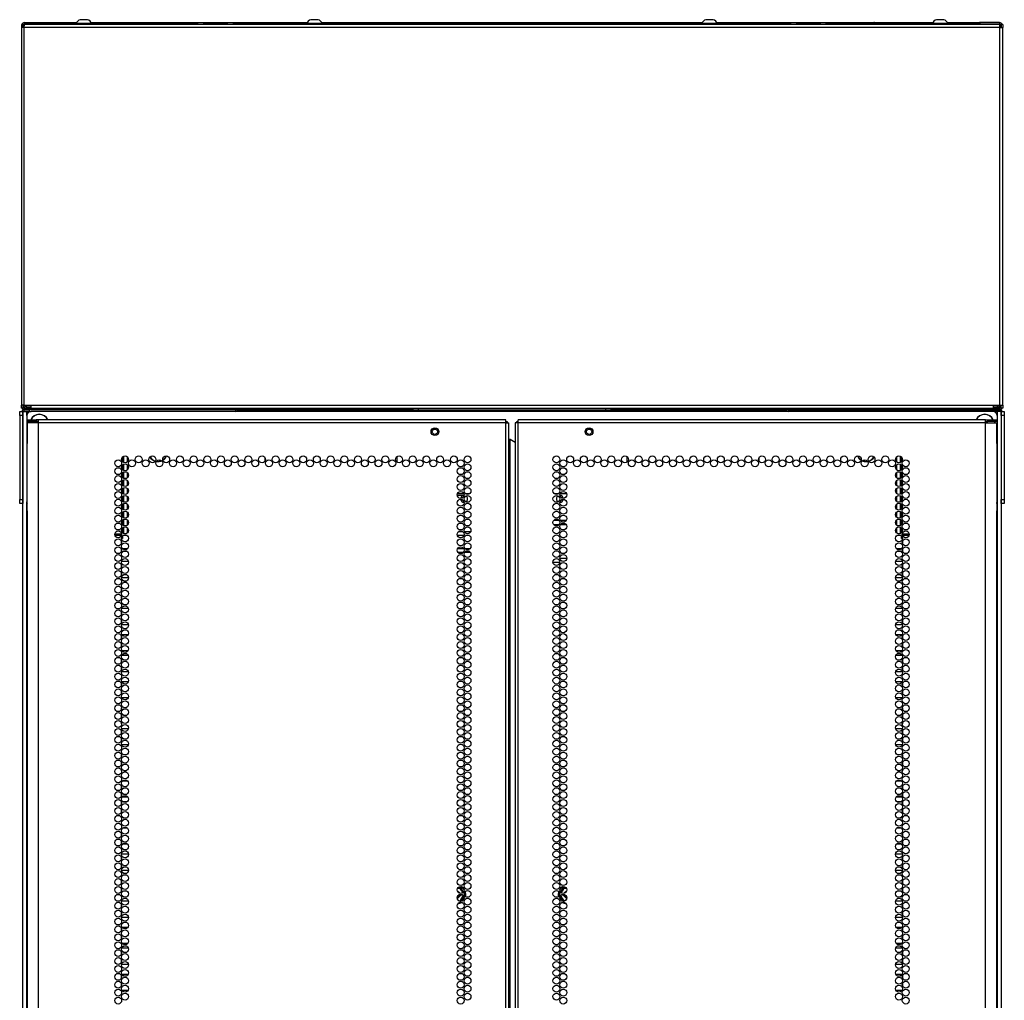
# Model space of a CAD drawing. Extents: x -241 to 38, y -61 to 175.
# Drawn here: x 15 to 38, y 81 to 105 of the extents above; entities that cross this region are included whole.
import ezdxf

# ---------------------------------------------------------------- set-up
doc = ezdxf.new("R2010")
doc.units = 0
doc.header["$MEASUREMENT"] = 0
doc.layers.add('TFR-TRI', color=7, linetype='CONTINUOUS')

msp = doc.modelspace()

# ---------------------------------------------------------------- linework, layer by layer
at = {"layer": 'TFR-TRI', "color": 173, "linetype": 'CONTINUOUS'}
for p, q in [((15.045, 104.488), (15.053, 104.533)), ((15.062, 104.52), (15.062, 104.559)), ((15.062, 104.559), (15.535, 104.559)), ((15.535, 104.559), (15.541, 104.559)), ((15.535, 104.52), (15.535, 104.559)), ((15.541, 104.52), (15.541, 104.559)), ((15.541, 104.559), (16.308, 104.559)), ((16.66, 104.559), (18.05, 104.559)), ((18.05, 104.559), (18.069, 104.559)), ((18.05, 104.559), (18.05, 104.52)), ((18.069, 104.52), (18.069, 104.559)), ((18.069, 104.559), (21.82, 104.559)), ((22.172, 104.559), (31.269, 104.559)), ((31.62, 104.559), (35.372, 104.559)), ((35.391, 104.559), (35.372, 104.559)), ((35.372, 104.559), (35.372, 104.52)), ((35.391, 104.52), (35.391, 104.559)), ((35.391, 104.559), (36.781, 104.559)), ((37.132, 104.559), (37.899, 104.559)), ((37.906, 104.559), (37.899, 104.559)), ((37.899, 104.559), (37.899, 104.52)), ((38.378, 104.559), (37.906, 104.559)), ((37.906, 104.559), (37.906, 104.52)), ((38.378, 104.559), (38.378, 104.52)), ((38.396, 104.488), (38.387, 104.533)), ((15.027, 104.488), (15.031, 104.488)), ((15.038, 104.488), (15.031, 104.488)), ((15.031, 104.488), (15.031, 104.443)), ((15.055, 104.488), (15.038, 104.488)), ((15.055, 104.488), (15.061, 104.513)), ((15.059, 104.488), (15.055, 104.488)), ((15.055, 104.488), (15.055, 104.481)), ((15.061, 104.513), (15.061, 104.513)), ((38.386, 104.488), (38.379, 104.513)), ((38.379, 104.513), (38.379, 104.513)), ((38.382, 104.488), (38.386, 104.488)), ((38.386, 104.481), (38.386, 104.488)), ((38.386, 104.488), (38.403, 104.488)), ((38.403, 104.488), (38.41, 104.488)), ((38.41, 104.443), (38.41, 104.488)), ((38.41, 104.488), (38.413, 104.488)), ((15.031, 95.369), (15.027, 95.369)), ((15.031, 95.408), (15.031, 95.379)), ((15.031, 95.379), (15.031, 95.369)), ((15.034, 95.369), (15.031, 95.369)), ((15.042, 95.369), (15.034, 95.369)), ((15.055, 95.369), (15.061, 95.344)), ((38.386, 95.369), (38.379, 95.344)), ((38.398, 95.369), (38.407, 95.369)), ((38.407, 95.369), (38.41, 95.369)), ((38.41, 95.379), (38.41, 95.408)), ((38.41, 95.369), (38.41, 95.379)), ((38.413, 95.369), (38.41, 95.369)), ((15.027, 13.868), (15.027, 95.259)), ((15.027, 95.259), (15.055, 95.259)), ((15.055, 95.259), (15.122, 95.259)), ((15.061, 95.344), (15.065, 95.341)), ((15.122, 95.159), (15.122, 95.259)), ((15.122, 95.259), (15.22, 95.259)), ((38.319, 95.259), (38.22, 95.259)), ((38.319, 95.259), (38.319, 95.159)), ((38.385, 95.259), (38.319, 95.259)), ((38.379, 95.344), (38.376, 95.341)), ((38.413, 95.259), (38.385, 95.259)), ((38.413, 95.259), (38.413, 13.868)), ((15.122, 13.965), (15.122, 93.092)), ((38.319, 93.092), (38.319, 13.965))]:
    msp.add_line(p, q, dxfattribs=at)
at = {"layer": 'TFR-TRI', "color": 3, "linetype": 'CONTINUOUS'}
for p, q in [((16.297, 104.54), (16.297, 104.52)), ((16.333, 104.54), (16.297, 104.54)), ((16.426, 104.54), (16.333, 104.54)), ((16.44, 104.628), (16.395, 104.628)), ((16.542, 104.54), (16.426, 104.54)), ((16.528, 104.628), (16.44, 104.628)), ((16.573, 104.628), (16.528, 104.628)), ((16.635, 104.54), (16.542, 104.54)), ((16.671, 104.54), (16.635, 104.54)), ((16.671, 104.52), (16.671, 104.54)), ((21.809, 104.54), (21.809, 104.52)), ((21.845, 104.54), (21.809, 104.54)), ((21.938, 104.54), (21.845, 104.54)), ((21.952, 104.628), (21.907, 104.628)), ((22.054, 104.54), (21.938, 104.54)), ((22.04, 104.628), (21.952, 104.628)), ((22.084, 104.628), (22.04, 104.628)), ((22.147, 104.54), (22.054, 104.54)), ((22.183, 104.54), (22.147, 104.54)), ((22.183, 104.52), (22.183, 104.54)), ((31.258, 104.54), (31.258, 104.52)), ((31.293, 104.54), (31.258, 104.54)), ((31.387, 104.54), (31.293, 104.54)), ((31.4, 104.628), (31.356, 104.628)), ((31.502, 104.54), (31.387, 104.54)), ((31.489, 104.628), (31.4, 104.628)), ((31.533, 104.628), (31.489, 104.628)), ((31.596, 104.54), (31.502, 104.54)), ((31.632, 104.54), (31.596, 104.54)), ((31.632, 104.52), (31.632, 104.54)), ((36.769, 104.54), (36.769, 104.52)), ((36.805, 104.54), (36.769, 104.54)), ((36.899, 104.54), (36.805, 104.54)), ((36.912, 104.628), (36.868, 104.628)), ((37.014, 104.54), (36.899, 104.54)), ((37.001, 104.628), (36.912, 104.628)), ((37.045, 104.628), (37.001, 104.628)), ((37.108, 104.54), (37.014, 104.54)), ((37.143, 104.54), (37.108, 104.54)), ((37.143, 104.52), (37.143, 104.54)), ((16.333, 104.52), (16.297, 104.52)), ((16.426, 104.52), (16.333, 104.52)), ((16.386, 104.52), (16.386, 104.514)), ((16.542, 104.52), (16.426, 104.52)), ((16.635, 104.52), (16.542, 104.52)), ((16.582, 104.514), (16.582, 104.52)), ((16.671, 104.52), (16.635, 104.52)), ((21.845, 104.52), (21.809, 104.52)), ((21.938, 104.52), (21.845, 104.52)), ((21.897, 104.52), (21.897, 104.514)), ((22.054, 104.52), (21.938, 104.52)), ((22.147, 104.52), (22.054, 104.52)), ((22.094, 104.514), (22.094, 104.52)), ((22.183, 104.52), (22.147, 104.52)), ((31.293, 104.52), (31.258, 104.52)), ((31.387, 104.52), (31.293, 104.52)), ((31.346, 104.52), (31.346, 104.514)), ((31.502, 104.52), (31.387, 104.52)), ((31.596, 104.52), (31.502, 104.52)), ((31.543, 104.514), (31.543, 104.52)), ((31.632, 104.52), (31.596, 104.52)), ((36.805, 104.52), (36.769, 104.52)), ((36.899, 104.52), (36.805, 104.52)), ((36.858, 104.52), (36.858, 104.514)), ((37.014, 104.52), (36.899, 104.52)), ((37.108, 104.52), (37.014, 104.52)), ((37.055, 104.514), (37.055, 104.52)), ((37.143, 104.52), (37.108, 104.52))]:
    msp.add_line(p, q, dxfattribs=at)
at = {"layer": 'TFR-TRI', "color": 46, "linetype": 'CONTINUOUS'}
for p, q in [((14.988, 104.514), (14.988, 104.444)), ((15.027, 104.514), (14.988, 104.514)), ((15.009, 104.444), (14.988, 104.444)), ((14.988, 104.444), (14.988, 95.408)), ((15.059, 104.444), (15.009, 104.444)), ((15.027, 104.514), (15.027, 104.444)), ((15.059, 104.494), (15.059, 104.514)), ((38.382, 104.514), (15.059, 104.514)), ((15.059, 104.444), (15.059, 104.494)), ((38.382, 104.444), (15.059, 104.444)), ((15.059, 95.408), (15.059, 104.444)), ((38.382, 104.494), (38.382, 104.514)), ((38.382, 104.444), (38.382, 104.494)), ((38.382, 95.408), (38.382, 104.444)), ((38.382, 104.444), (38.432, 104.444)), ((38.413, 104.514), (38.413, 104.444)), ((38.453, 104.514), (38.413, 104.514)), ((38.432, 104.444), (38.453, 104.444)), ((38.453, 104.514), (38.453, 104.444)), ((38.453, 95.408), (38.453, 104.444)), ((15.009, 95.408), (14.988, 95.408)), ((14.988, 95.337), (14.988, 95.408)), ((15.059, 95.408), (15.009, 95.408)), ((15.027, 95.408), (15.027, 95.337)), ((15.059, 95.408), (15.216, 95.408)), ((15.216, 95.408), (38.224, 95.408)), ((15.216, 95.408), (15.216, 95.358)), ((15.216, 95.358), (15.216, 95.337)), ((38.224, 95.408), (38.224, 95.358)), ((38.224, 95.408), (38.382, 95.408)), ((38.224, 95.358), (38.224, 95.337)), ((38.382, 95.408), (38.432, 95.408)), ((38.413, 95.337), (38.413, 95.408)), ((38.432, 95.408), (38.453, 95.408)), ((38.453, 95.408), (38.453, 95.337)), ((15.027, 95.337), (14.988, 95.337)), ((15.216, 95.337), (38.224, 95.337)), ((38.453, 95.337), (38.413, 95.337))]:
    msp.add_line(p, q, dxfattribs=at)
at = {"layer": 'TFR-TRI', "color": 44, "linetype": 'CONTINUOUS'}
for p, q in [((15.042, 104.481), (15.059, 104.481)), ((15.042, 104.481), (15.042, 104.471)), ((15.042, 104.471), (15.042, 104.444)), ((38.382, 104.481), (38.398, 104.481)), ((38.398, 104.481), (38.398, 104.471)), ((38.398, 104.471), (38.398, 104.444)), ((15.042, 95.369), (15.042, 95.408)), ((15.042, 95.369), (15.082, 95.369)), ((15.082, 95.369), (15.082, 95.408)), ((15.091, 95.369), (15.082, 95.369)), ((15.113, 95.369), (15.091, 95.369)), ((15.113, 95.369), (15.113, 95.408)), ((15.113, 95.369), (15.217, 95.369)), ((15.113, 95.369), (15.113, 95.347)), ((38.224, 95.369), (38.327, 95.369)), ((38.327, 95.369), (38.327, 95.408)), ((38.327, 95.369), (38.35, 95.369)), ((38.327, 95.369), (38.327, 95.347)), ((38.35, 95.369), (38.359, 95.369)), ((38.359, 95.408), (38.359, 95.369)), ((38.398, 95.369), (38.359, 95.369)), ((38.398, 95.369), (38.398, 95.408)), ((15.059, 95.337), (15.093, 95.337)), ((15.059, 95.298), (15.059, 95.337)), ((15.093, 95.298), (15.059, 95.298)), ((15.093, 95.337), (15.177, 95.337)), ((15.177, 95.298), (15.093, 95.298)), ((15.113, 95.347), (15.113, 95.337)), ((15.177, 95.337), (15.216, 95.337)), ((15.177, 95.337), (15.177, 95.298)), ((24.358, 95.298), (15.177, 95.298)), ((24.358, 95.298), (24.358, 95.337)), ((24.476, 95.337), (24.476, 95.298)), ((28.964, 95.298), (28.964, 95.337)), ((29.082, 95.337), (29.082, 95.298)), ((38.264, 95.298), (29.082, 95.298)), ((38.224, 95.337), (38.264, 95.337)), ((38.264, 95.337), (38.347, 95.337)), ((38.264, 95.298), (38.264, 95.337)), ((38.347, 95.298), (38.264, 95.298)), ((38.327, 95.347), (38.327, 95.337)), ((38.347, 95.337), (38.382, 95.337)), ((38.382, 95.298), (38.347, 95.298)), ((38.382, 95.337), (38.382, 95.298))]:
    msp.add_line(p, q, dxfattribs=at)
at = {"layer": 'TFR-TRI', "color": 183, "linetype": 'CONTINUOUS'}
for p, q in [((16.297, 104.52), (15.062, 104.52)), ((15.062, 104.514), (15.062, 104.52)), ((19.22, 104.52), (16.671, 104.52)), ((19.22, 104.52), (19.338, 104.52)), ((19.22, 104.514), (19.22, 104.52)), ((19.378, 104.52), (19.338, 104.52)), ((19.338, 104.52), (19.338, 104.514)), ((19.486, 104.52), (19.378, 104.52)), ((19.634, 104.52), (19.486, 104.52)), ((19.781, 104.52), (19.634, 104.52)), ((19.889, 104.52), (19.781, 104.52)), ((19.929, 104.52), (19.889, 104.52)), ((19.929, 104.52), (20.047, 104.52)), ((19.929, 104.514), (19.929, 104.52)), ((21.809, 104.52), (20.047, 104.52)), ((20.047, 104.52), (20.047, 104.514)), ((31.258, 104.52), (22.183, 104.52)), ((33.393, 104.52), (31.632, 104.52)), ((33.393, 104.514), (33.393, 104.52)), ((33.393, 104.52), (33.512, 104.52)), ((33.551, 104.52), (33.512, 104.52)), ((33.512, 104.52), (33.512, 104.514)), ((33.659, 104.52), (33.551, 104.52)), ((33.807, 104.52), (33.659, 104.52)), ((33.954, 104.52), (33.807, 104.52)), ((34.063, 104.52), (33.954, 104.52)), ((34.102, 104.52), (34.063, 104.52)), ((34.102, 104.52), (34.22, 104.52)), ((34.102, 104.514), (34.102, 104.52)), ((36.769, 104.52), (34.22, 104.52)), ((34.22, 104.52), (34.22, 104.514)), ((38.378, 104.52), (37.143, 104.52)), ((38.378, 104.514), (38.378, 104.52)), ((15.062, 95.346), (15.062, 95.369)), ((38.378, 95.346), (38.378, 95.369)), ((15.062, 95.337), (15.062, 95.346)), ((38.378, 95.337), (38.378, 95.346))]:
    msp.add_line(p, q, dxfattribs=at)
at = {"layer": 'TFR-TRI', "color": 124, "linetype": 'CONTINUOUS'}
for p, q in [((14.949, 95.23), (14.949, 95.259)), ((14.949, 95.259), (15.027, 95.259)), ((14.949, 95.16), (14.949, 95.23)), ((14.949, 95.16), (14.949, 93.152)), ((15.027, 95.16), (14.949, 95.16)), ((15.027, 95.259), (15.027, 95.23)), ((15.027, 95.23), (15.027, 95.16)), ((15.027, 95.16), (15.027, 93.152)), ((38.413, 95.259), (38.492, 95.259)), ((38.413, 95.23), (38.413, 95.259)), ((38.413, 95.16), (38.413, 95.23)), ((38.492, 95.16), (38.413, 95.16)), ((38.413, 95.16), (38.413, 93.152)), ((38.492, 95.259), (38.492, 95.23)), ((38.492, 95.23), (38.492, 95.16)), ((38.492, 95.16), (38.492, 93.152)), ((14.949, 93.083), (14.949, 93.152)), ((14.949, 93.152), (15.027, 93.152)), ((14.949, 93.054), (14.949, 93.083)), ((15.027, 93.054), (14.949, 93.054)), ((15.027, 93.152), (15.027, 93.083)), ((15.027, 93.083), (15.027, 93.054)), ((38.413, 93.152), (38.492, 93.152)), ((38.413, 93.083), (38.413, 93.152)), ((38.413, 93.054), (38.413, 93.083)), ((38.492, 93.054), (38.413, 93.054)), ((38.492, 93.152), (38.492, 93.083)), ((38.492, 93.083), (38.492, 93.054))]:
    msp.add_line(p, q, dxfattribs=at)
at = {"layer": 'TFR-TRI', "color": 83, "linetype": 'CONTINUOUS'}
for p, q in [((15.059, 95.298), (15.093, 95.298)), ((15.059, 95.259), (15.059, 95.298)), ((15.093, 95.298), (15.177, 95.298)), ((20.109, 95.298), (15.177, 95.298)), ((15.177, 95.298), (15.177, 95.259)), ((20.109, 95.298), (20.109, 95.259)), ((33.331, 95.298), (38.264, 95.298)), ((33.331, 95.259), (33.331, 95.298)), ((38.264, 95.298), (38.347, 95.298)), ((38.264, 95.259), (38.264, 95.298)), ((38.347, 95.298), (38.382, 95.298)), ((38.382, 95.298), (38.382, 95.259))]:
    msp.add_line(p, q, dxfattribs=at)
at = {"layer": 'TFR-TRI', "color": 215, "linetype": 'CONTINUOUS'}
for p, q in [((15.122, 95.16), (15.122, 93.093)), ((38.22, 95.259), (15.22, 95.259)), ((38.319, 95.16), (38.319, 93.093)), ((23.964, 94.174), (23.964, 94.051)), ((29.476, 94.051), (29.476, 94.174)), ((20.815, 94.07), (20.815, 94.155)), ((32.626, 94.155), (32.626, 94.07)), ((25.571, 93.29), (25.416, 93.29)), ((25.707, 93.29), (25.608, 93.29)), ((27.832, 93.29), (27.734, 93.29)), ((28.024, 93.29), (27.869, 93.29))]:
    msp.add_line(p, q, dxfattribs=at)
at = {"layer": 'TFR-TRI', "color": 150, "linetype": 'CONTINUOUS'}
for p, q in [((20.153, 95.298), (33.287, 95.298)), ((20.153, 95.259), (20.153, 95.298)), ((33.287, 95.259), (33.287, 95.298))]:
    msp.add_line(p, q, dxfattribs=at)
at = {"layer": 'TFR-TRI', "color": 22, "linetype": 'CONTINUOUS'}
for p, q in [((15.126, 95.06), (15.189, 95.06)), ((15.126, 95.021), (15.126, 95.06)), ((15.189, 95.021), (15.126, 95.021)), ((15.163, 94.989), (15.126, 94.989)), ((15.126, 94.989), (15.126, 94.562)), ((15.264, 94.989), (15.163, 94.989)), ((15.189, 95.06), (15.342, 95.06)), ((15.342, 95.021), (15.189, 95.021)), ((15.401, 94.989), (15.264, 94.989)), ((15.401, 95.06), (15.342, 95.06)), ((15.342, 95.06), (15.342, 95.021)), ((15.401, 95.021), (15.342, 95.021)), ((15.401, 95.04), (15.401, 95.06)), ((26.571, 95.06), (15.401, 95.06)), ((15.401, 94.989), (15.401, 95.04)), ((26.571, 94.989), (15.401, 94.989)), ((15.401, 13.275), (15.401, 94.989)), ((26.571, 95.04), (26.571, 95.06)), ((26.571, 94.989), (26.571, 95.04)), ((26.571, 13.275), (26.571, 94.989)), ((26.571, 94.989), (26.621, 94.989)), ((26.621, 94.989), (26.641, 94.989)), ((26.641, 13.275), (26.641, 94.989)), ((26.82, 94.989), (26.799, 94.989)), ((26.799, 94.989), (26.799, 13.275)), ((26.87, 94.989), (26.82, 94.989)), ((26.87, 95.04), (26.87, 95.06)), ((38.039, 95.06), (26.87, 95.06)), ((26.87, 94.989), (26.87, 95.04)), ((38.039, 94.989), (26.87, 94.989)), ((26.87, 13.275), (26.87, 94.989)), ((38.039, 95.04), (38.039, 95.06)), ((38.039, 95.06), (38.098, 95.06)), ((38.039, 94.989), (38.039, 95.04)), ((38.039, 95.021), (38.098, 95.021)), ((38.039, 13.275), (38.039, 94.989)), ((38.039, 94.989), (38.177, 94.989)), ((38.098, 95.06), (38.251, 95.06)), ((38.098, 95.021), (38.098, 95.06)), ((38.251, 95.021), (38.098, 95.021)), ((38.177, 94.989), (38.278, 94.989)), ((38.251, 95.06), (38.315, 95.06)), ((38.315, 95.021), (38.251, 95.021)), ((38.278, 94.989), (38.315, 94.989)), ((38.315, 95.06), (38.315, 95.021)), ((38.315, 94.562), (38.315, 94.989)), ((15.126, 94.562), (15.126, 94.545)), ((15.126, 94.545), (15.128, 94.522)), ((15.128, 94.522), (15.129, 94.493)), ((15.129, 92.883), (15.129, 94.493)), ((26.641, 94.596), (26.651, 94.596)), ((26.651, 94.596), (26.673, 94.596)), ((26.673, 13.668), (26.673, 94.596)), ((26.673, 94.596), (26.799, 94.523)), ((38.312, 94.519), (38.314, 94.542)), ((38.312, 94.493), (38.312, 94.519)), ((38.312, 94.493), (38.312, 92.883)), ((38.314, 94.542), (38.315, 94.562)), ((15.127, 92.834), (15.126, 92.815)), ((15.126, 92.815), (15.126, 13.275)), ((15.128, 92.857), (15.127, 92.834)), ((15.129, 92.883), (15.128, 92.857)), ((38.313, 92.854), (38.312, 92.883)), ((38.314, 92.832), (38.313, 92.854)), ((38.315, 92.815), (38.314, 92.832)), ((38.315, 13.275), (38.315, 92.815))]:
    msp.add_line(p, q, dxfattribs=at)
at = {"layer": 'TFR-TRI', "color": 58, "linetype": 'CONTINUOUS'}
for p, q in [((26.571, 95.021), (26.593, 95.021)), ((26.593, 95.021), (26.602, 95.021)), ((26.602, 95.021), (26.602, 94.989)), ((26.838, 94.989), (26.838, 95.021)), ((26.838, 95.021), (26.848, 95.021)), ((26.848, 95.021), (26.87, 95.021))]:
    msp.add_line(p, q, dxfattribs=at)
at = {"layer": 'TFR-TRI', "color": 151, "linetype": 'CONTINUOUS'}
for p, q in [((17.441, 94.034), (17.441, 94.19)), ((17.519, 94.177), (17.519, 94.047)), ((35.921, 94.047), (35.921, 94.177)), ((36, 94.19), (36, 94.034)), ((17.409, 94.054), (17.409, 94.17)), ((17.409, 93.865), (17.409, 93.981)), ((17.441, 93.845), (17.441, 94.001)), ((17.519, 93.988), (17.519, 93.858)), ((35.921, 93.858), (35.921, 93.988)), ((36, 94.001), (36, 93.845)), ((36.031, 94.054), (36.031, 94.17)), ((36.031, 93.865), (36.031, 93.981)), ((17.409, 93.676), (17.409, 93.792)), ((17.441, 93.656), (17.441, 93.812)), ((17.519, 93.799), (17.519, 93.669)), ((35.921, 93.669), (35.921, 93.799)), ((36, 93.812), (36, 93.656)), ((36.031, 93.676), (36.031, 93.792)), ((17.409, 93.488), (17.409, 93.603)), ((17.441, 93.467), (17.441, 93.623)), ((17.519, 93.61), (17.519, 93.48)), ((35.921, 93.48), (35.921, 93.61)), ((36, 93.623), (36, 93.467)), ((36.031, 93.488), (36.031, 93.603)), ((17.409, 93.299), (17.409, 93.414)), ((17.441, 93.278), (17.441, 93.434)), ((17.441, 93.09), (17.441, 93.245)), ((17.519, 93.421), (17.519, 93.292)), ((17.519, 93.232), (17.519, 93.103)), ((35.921, 93.292), (35.921, 93.421)), ((35.921, 93.103), (35.921, 93.232)), ((36, 93.434), (36, 93.278)), ((36, 93.245), (36, 93.09)), ((36.031, 93.299), (36.031, 93.414)), ((17.409, 93.11), (17.409, 93.225)), ((17.409, 92.921), (17.409, 93.036)), ((17.441, 92.901), (17.441, 93.056)), ((17.519, 93.043), (17.519, 92.914)), ((35.921, 92.914), (35.921, 93.043)), ((36, 93.056), (36, 92.901)), ((36.031, 93.11), (36.031, 93.225)), ((36.031, 92.921), (36.031, 93.036)), ((17.409, 92.732), (17.409, 92.847)), ((17.441, 92.712), (17.441, 92.867)), ((17.519, 92.854), (17.519, 92.725)), ((35.921, 92.725), (35.921, 92.854)), ((36, 92.867), (36, 92.712)), ((36.031, 92.732), (36.031, 92.847)), ((17.409, 92.543), (17.409, 92.658)), ((17.441, 92.523), (17.441, 92.679)), ((17.519, 92.665), (17.519, 92.536)), ((35.921, 92.536), (35.921, 92.665)), ((36, 92.679), (36, 92.523)), ((36.031, 92.543), (36.031, 92.658)), ((17.223, 92.332), (17.386, 92.332)), ((17.223, 92.3), (17.385, 92.3)), ((17.409, 92.354), (17.409, 92.469)), ((17.441, 92.334), (17.441, 92.49)), ((17.491, 92.332), (17.446, 92.332)), ((17.519, 92.476), (17.519, 92.347)), ((35.921, 92.347), (35.921, 92.476)), ((35.995, 92.332), (35.95, 92.332)), ((36, 92.49), (36, 92.334)), ((36.031, 92.354), (36.031, 92.469)), ((36.055, 92.332), (36.217, 92.332)), ((36.055, 92.3), (36.217, 92.3)), ((17.409, 92.222), (17.386, 92.222)), ((17.409, 92.28), (17.409, 92.222)), ((36.031, 92.222), (36.031, 92.28)), ((36.055, 92.222), (36.031, 92.222)), ((25.483, 83.847), (25.419, 83.848)), ((25.423, 83.856), (25.479, 83.856)), ((25.434, 83.868), (25.478, 83.868)), ((25.478, 83.868), (25.479, 83.868)), ((25.479, 83.868), (25.489, 83.866)), ((25.479, 83.856), (25.481, 83.853)), ((25.481, 83.853), (25.483, 83.847)), ((25.483, 83.847), (25.489, 83.849)), ((25.509, 83.803), (25.483, 83.847)), ((25.489, 83.866), (25.497, 83.861)), ((25.489, 83.849), (25.492, 83.848)), ((25.492, 83.848), (25.536, 83.773)), ((25.497, 83.861), (25.503, 83.854)), ((25.503, 83.854), (25.518, 83.828)), ((25.518, 83.828), (25.556, 83.762)), ((27.883, 83.761), (27.937, 83.854)), ((27.911, 83.783), (27.948, 83.848)), ((27.958, 83.847), (27.917, 83.779)), ((27.937, 83.854), (27.938, 83.855)), ((27.938, 83.855), (27.944, 83.862)), ((27.944, 83.862), (27.953, 83.867)), ((27.948, 83.848), (27.952, 83.849)), ((27.952, 83.849), (27.958, 83.847)), ((27.953, 83.867), (27.963, 83.868)), ((27.959, 83.853), (27.958, 83.847)), ((28.009, 83.848), (27.958, 83.847)), ((27.961, 83.856), (27.959, 83.853)), ((27.961, 83.856), (28.016, 83.856)), ((27.963, 83.868), (27.992, 83.868)), ((27.992, 83.868), (28.008, 83.868)), ((28.021, 83.848), (28.009, 83.848)), ((25.477, 83.676), (25.455, 83.676)), ((25.477, 83.676), (25.483, 83.676)), ((25.483, 83.676), (25.492, 83.678)), ((25.483, 83.552), (25.523, 83.62)), ((25.492, 83.678), (25.499, 83.683)), ((25.53, 83.616), (25.492, 83.551)), ((25.499, 83.683), (25.504, 83.689)), ((25.568, 83.658), (25.503, 83.545)), ((25.504, 83.689), (25.506, 83.697)), ((25.506, 83.697), (25.506, 83.704)), ((25.529, 83.769), (25.509, 83.803)), ((25.523, 83.62), (25.556, 83.677)), ((25.541, 83.747), (25.529, 83.769)), ((25.561, 83.67), (25.53, 83.616)), ((25.536, 83.773), (25.548, 83.751)), ((25.576, 83.729), (25.584, 83.714)), ((25.584, 83.714), (25.585, 83.713)), ((25.587, 83.694), (25.584, 83.685)), ((25.585, 83.713), (25.588, 83.704)), ((25.588, 83.704), (25.587, 83.694)), ((27.853, 83.705), (27.857, 83.714)), ((27.853, 83.695), (27.853, 83.705)), ((27.856, 83.686), (27.853, 83.695)), ((27.857, 83.685), (27.856, 83.686)), ((27.857, 83.714), (27.864, 83.727)), ((27.922, 83.571), (27.872, 83.657)), ((27.905, 83.626), (27.88, 83.67)), ((27.885, 83.677), (27.911, 83.63)), ((27.893, 83.752), (27.911, 83.783)), ((27.917, 83.779), (27.899, 83.748)), ((27.948, 83.551), (27.905, 83.626)), ((27.911, 83.63), (27.931, 83.596)), ((27.931, 83.596), (27.958, 83.552)), ((27.935, 83.705), (27.934, 83.702)), ((27.934, 83.702), (27.934, 83.695)), ((27.934, 83.695), (27.937, 83.688)), ((27.937, 83.688), (27.941, 83.683)), ((27.941, 83.683), (27.947, 83.679)), ((27.947, 83.679), (27.955, 83.676)), ((27.955, 83.676), (27.957, 83.676)), ((27.957, 83.676), (27.964, 83.676)), ((27.985, 83.676), (27.964, 83.676)), ((25.455, 83.551), (25.483, 83.552)), ((25.481, 83.545), (25.479, 83.543)), ((25.483, 83.552), (25.481, 83.545)), ((25.483, 83.552), (25.489, 83.55)), ((25.489, 83.55), (25.492, 83.551)), ((27.937, 83.545), (27.922, 83.571)), ((27.939, 83.542), (27.937, 83.545)), ((27.948, 83.551), (27.952, 83.55)), ((27.952, 83.55), (27.958, 83.552)), ((27.958, 83.552), (27.983, 83.551)), ((27.958, 83.552), (27.959, 83.545)), ((27.959, 83.545), (27.961, 83.543))]:
    msp.add_line(p, q, dxfattribs=at)
at = {"layer": 'TFR-TRI', "color": 252, "linetype": 'CONTINUOUS'}
for p, q in [((25.575, 93.251), (25.412, 93.251)), ((25.626, 93.287), (25.622, 93.29)), ((25.625, 93.28), (25.626, 93.287)), ((25.626, 93.29), (25.626, 93.287))]:
    msp.add_line(p, q, dxfattribs=at)
at = {"layer": 'TFR-TRI', "color": 155, "linetype": 'CONTINUOUS'}
for p, q in [((17.519, 93.164), (17.551, 93.164)), ((17.524, 92.918), (17.519, 92.918)), ((17.519, 92.54), (17.525, 92.54)), ((17.513, 92.292), (17.423, 92.292)), ((17.378, 92.166), (17.378, 92.09)), ((17.378, 91.977), (17.378, 91.914)), ((17.378, 91.914), (17.383, 91.914)), ((17.423, 91.914), (17.513, 91.914)), ((17.378, 91.599), (17.378, 91.523)), ((17.55, 91.666), (17.386, 91.666)), ((17.378, 91.41), (17.378, 91.334)), ((17.386, 91.168), (17.378, 91.168)), ((17.378, 91.168), (17.378, 91.145)), ((17.386, 91.288), (17.55, 91.288)), ((17.492, 91.168), (17.444, 91.168)), ((17.378, 91.032), (17.378, 90.956)), ((17.378, 90.843), (17.378, 90.79)), ((17.378, 90.79), (17.386, 90.79)), ((17.445, 90.79), (17.492, 90.79)), ((17.378, 90.465), (17.378, 90.389)), ((17.548, 90.542), (17.388, 90.542)), ((17.378, 90.277), (17.378, 90.2)), ((17.388, 90.164), (17.548, 90.164)), ((17.378, 89.899), (17.378, 89.822)), ((17.378, 89.71), (17.378, 89.633)), ((17.541, 89.916), (17.395, 89.916)), ((17.395, 89.538), (17.541, 89.538)), ((17.378, 89.332), (17.378, 89.255)), ((17.545, 89.418), (17.391, 89.418)), ((17.378, 89.143), (17.378, 89.066)), ((17.391, 89.04), (17.545, 89.04)), ((17.378, 88.765), (17.378, 88.688)), ((17.546, 88.792), (17.391, 88.792)), ((17.378, 88.576), (17.378, 88.499)), ((17.391, 88.414), (17.546, 88.414)), ((17.387, 88.166), (17.378, 88.166)), ((17.378, 88.166), (17.378, 88.121)), ((17.378, 88.009), (17.378, 87.932)), ((17.378, 87.82), (17.378, 87.788)), ((17.378, 87.788), (17.387, 87.788)), ((17.378, 87.631), (17.378, 87.554)), ((17.549, 87.668), (17.388, 87.668)), ((17.378, 87.442), (17.378, 87.365)), ((17.388, 87.29), (17.549, 87.29)), ((17.386, 87.042), (17.378, 87.042)), ((17.378, 87.042), (17.378, 86.988)), ((17.378, 86.875), (17.378, 86.799)), ((17.495, 87.042), (17.442, 87.042)), ((17.378, 86.686), (17.378, 86.664)), ((17.378, 86.664), (17.386, 86.664)), ((17.441, 86.664), (17.495, 86.664)), ((17.533, 86.416), (17.404, 86.416)), ((17.378, 86.308), (17.378, 86.232)), ((17.378, 86.119), (17.378, 86.043)), ((17.404, 86.038), (17.533, 86.038)), ((17.383, 85.918), (17.378, 85.918)), ((17.378, 85.918), (17.378, 85.854)), ((17.378, 85.741), (17.378, 85.665)), ((17.515, 85.918), (17.422, 85.918)), ((17.378, 85.552), (17.378, 85.54)), ((17.378, 85.54), (17.383, 85.54)), ((17.422, 85.54), (17.515, 85.54)), ((17.38, 85.292), (17.378, 85.292)), ((17.378, 85.292), (17.378, 85.287)), ((17.524, 85.292), (17.413, 85.292)), ((17.378, 85.174), (17.378, 85.098)), ((17.378, 84.985), (17.378, 84.914)), ((17.378, 84.914), (17.38, 84.914)), ((17.413, 84.914), (17.523, 84.914)), ((17.378, 84.607), (17.378, 84.531)), ((17.551, 84.666), (17.386, 84.666)), ((17.378, 84.418), (17.378, 84.342)), ((17.386, 84.288), (17.551, 84.288)), ((17.384, 84.168), (17.378, 84.168)), ((17.378, 84.168), (17.378, 84.153)), ((17.51, 84.168), (17.426, 84.168)), ((17.378, 84.04), (17.378, 83.964)), ((17.378, 83.851), (17.378, 83.79)), ((17.378, 83.79), (17.384, 83.79)), ((17.427, 83.79), (17.51, 83.79)), ((17.378, 83.473), (17.378, 83.397)), ((17.55, 83.542), (17.387, 83.542)), ((17.378, 83.284), (17.378, 83.208)), ((17.387, 83.164), (17.55, 83.164)), ((17.378, 82.906), (17.378, 82.83)), ((17.536, 82.916), (17.4, 82.916)), ((17.378, 82.717), (17.378, 82.641)), ((17.548, 82.418), (17.389, 82.418)), ((17.4, 82.538), (17.537, 82.538)), ((17.378, 82.339), (17.378, 82.263)), ((17.378, 82.151), (17.378, 82.074)), ((17.389, 82.04), (17.548, 82.04)), ((17.378, 81.773), (17.378, 81.696)), ((17.542, 81.792), (17.394, 81.792)), ((17.378, 81.584), (17.378, 81.507)), ((17.394, 81.414), (17.542, 81.414))]:
    msp.add_line(p, q, dxfattribs=at)
at = {"layer": 'TFR-TRI', "color": 253, "linetype": 'CONTINUOUS'}
for p, q in [((35.921, 93.164), (35.89, 93.164)), ((35.921, 92.918), (35.916, 92.918)), ((35.916, 92.54), (35.921, 92.54)), ((36.017, 92.292), (35.927, 92.292)), ((36.063, 92.09), (36.063, 92.166)), ((35.927, 91.914), (36.017, 91.914)), ((36.057, 91.914), (36.063, 91.914)), ((36.063, 91.914), (36.063, 91.977)), ((36.054, 91.666), (35.89, 91.666)), ((36.063, 91.523), (36.063, 91.599)), ((36.063, 91.334), (36.063, 91.41)), ((35.89, 91.288), (36.054, 91.288)), ((35.996, 91.168), (35.948, 91.168)), ((36.063, 91.168), (36.055, 91.168)), ((36.063, 91.145), (36.063, 91.168)), ((36.063, 90.956), (36.063, 91.032)), ((35.949, 90.79), (35.995, 90.79)), ((36.055, 90.79), (36.063, 90.79)), ((36.063, 90.79), (36.063, 90.843)), ((36.052, 90.542), (35.892, 90.542)), ((36.063, 90.389), (36.063, 90.465)), ((36.063, 90.2), (36.063, 90.277)), ((35.892, 90.164), (36.052, 90.164)), ((36.045, 89.916), (35.899, 89.916)), ((36.063, 89.822), (36.063, 89.899)), ((36.063, 89.633), (36.063, 89.71)), ((35.899, 89.538), (36.045, 89.538)), ((36.049, 89.418), (35.895, 89.418)), ((36.063, 89.255), (36.063, 89.332)), ((35.895, 89.04), (36.049, 89.04)), ((36.063, 89.066), (36.063, 89.143)), ((36.05, 88.792), (35.895, 88.792)), ((36.063, 88.688), (36.063, 88.765)), ((36.063, 88.499), (36.063, 88.576)), ((35.895, 88.414), (36.05, 88.414)), ((36.063, 88.166), (36.054, 88.166)), ((36.063, 88.121), (36.063, 88.166)), ((36.063, 87.932), (36.063, 88.009)), ((36.063, 87.788), (36.063, 87.82)), ((36.053, 87.668), (35.892, 87.668)), ((36.054, 87.788), (36.063, 87.788)), ((36.063, 87.554), (36.063, 87.631)), ((36.063, 87.365), (36.063, 87.442)), ((35.892, 87.29), (36.053, 87.29)), ((35.999, 87.042), (35.946, 87.042)), ((36.063, 87.042), (36.055, 87.042)), ((36.063, 86.988), (36.063, 87.042)), ((36.063, 86.799), (36.063, 86.875)), ((35.945, 86.664), (35.999, 86.664)), ((36.055, 86.664), (36.063, 86.664)), ((36.063, 86.664), (36.063, 86.686)), ((36.037, 86.416), (35.908, 86.416)), ((36.063, 86.232), (36.063, 86.308)), ((35.908, 86.038), (36.037, 86.038)), ((36.063, 86.043), (36.063, 86.119)), ((36.018, 85.918), (35.926, 85.918)), ((36.063, 85.918), (36.057, 85.918)), ((36.063, 85.854), (36.063, 85.918)), ((36.063, 85.665), (36.063, 85.741)), ((35.926, 85.54), (36.019, 85.54)), ((36.058, 85.54), (36.063, 85.54)), ((36.063, 85.54), (36.063, 85.552)), ((36.028, 85.292), (35.917, 85.292)), ((36.063, 85.292), (36.06, 85.292)), ((36.063, 85.287), (36.063, 85.292)), ((36.063, 85.098), (36.063, 85.174)), ((35.917, 84.914), (36.027, 84.914)), ((36.06, 84.914), (36.063, 84.914)), ((36.063, 84.914), (36.063, 84.985)), ((36.055, 84.666), (35.89, 84.666)), ((36.063, 84.531), (36.063, 84.607)), ((35.89, 84.288), (36.055, 84.288)), ((36.063, 84.342), (36.063, 84.418)), ((36.014, 84.168), (35.93, 84.168)), ((36.063, 84.168), (36.057, 84.168)), ((36.063, 84.153), (36.063, 84.168)), ((36.063, 83.964), (36.063, 84.04)), ((36.063, 83.79), (36.063, 83.851)), ((35.931, 83.79), (36.014, 83.79)), ((36.057, 83.79), (36.063, 83.79)), ((36.054, 83.542), (35.89, 83.542)), ((36.063, 83.397), (36.063, 83.473)), ((35.89, 83.164), (36.054, 83.164)), ((36.063, 83.208), (36.063, 83.284)), ((36.04, 82.916), (35.904, 82.916)), ((36.063, 82.83), (36.063, 82.906)), ((36.063, 82.641), (36.063, 82.717)), ((36.052, 82.418), (35.893, 82.418)), ((35.904, 82.538), (36.04, 82.538)), ((36.063, 82.263), (36.063, 82.339)), ((35.893, 82.04), (36.052, 82.04)), ((36.063, 82.074), (36.063, 82.151)), ((36.046, 81.792), (35.898, 81.792)), ((36.063, 81.696), (36.063, 81.773)), ((36.063, 81.507), (36.063, 81.584)), ((35.898, 81.414), (36.046, 81.414))]:
    msp.add_line(p, q, dxfattribs=at)
at = {"layer": 'TFR-TRI', "color": 140, "linetype": 'CONTINUOUS'}
for p, q in [((27.714, 92.555), (27.852, 92.555)), ((27.85, 92.65), (27.717, 92.65)), ((28.016, 92.65), (27.878, 92.65)), ((27.881, 92.555), (28.013, 92.555)), ((27.701, 91.65), (27.866, 91.65)), ((28.029, 91.744), (27.865, 91.744))]:
    msp.add_line(p, q, dxfattribs=at)
at = {"layer": 'TFR-TRI', "color": 12, "linetype": 'CONTINUOUS'}
for p, q in [((17.516, 92.29), (17.421, 92.29)), ((25.572, 92.29), (25.415, 92.29)), ((25.446, 92.385), (25.541, 92.385)), ((25.579, 92.385), (25.736, 92.385)), ((25.705, 92.29), (25.61, 92.29)), ((36.02, 92.29), (35.924, 92.29)), ((17.406, 91.979), (17.531, 91.979)), ((25.421, 91.979), (25.566, 91.979)), ((25.556, 91.885), (25.431, 91.885)), ((25.73, 91.885), (25.585, 91.885)), ((25.595, 91.979), (25.72, 91.979)), ((35.91, 91.979), (36.034, 91.979))]:
    msp.add_line(p, q, dxfattribs=at)
at = {"layer": 'TFR-TRI', "color": 5, "linetype": 'CONTINUOUS'}
for centre, radius in [((24.878, 94.773), 0.094), ((24.878, 94.773), 0.064), ((28.563, 94.773), 0.094), ((28.563, 94.773), 0.064)]:
    msp.add_circle(centre, radius, dxfattribs=at)
at = {"layer": 'TFR-TRI', "color": 22, "linetype": 'CONTINUOUS'}
for centre in [(17.468, 94.112), (17.796, 94.112), (18.123, 94.112), (18.451, 94.112), (18.779, 94.112), (19.106, 94.112), (19.434, 94.112), (19.761, 94.112), (20.089, 94.112), (20.416, 94.112), (20.744, 94.112), (21.071, 94.112), (21.399, 94.112), (21.727, 94.112), (22.054, 94.112), (22.382, 94.112), (22.709, 94.112), (23.037, 94.112), (23.364, 94.112), (23.692, 94.112), (24.019, 94.112), (24.347, 94.112), (24.675, 94.112), (25.002, 94.112), (25.33, 94.112), (25.657, 94.112), (27.783, 94.112), (28.111, 94.112), (28.438, 94.112), (28.766, 94.112), (29.093, 94.112), (29.421, 94.112), (29.749, 94.112), (30.076, 94.112), (30.404, 94.112), (30.731, 94.112), (31.059, 94.112), (31.386, 94.112), (31.714, 94.112), (32.042, 94.112), (32.369, 94.112), (32.697, 94.112), (33.024, 94.112), (33.352, 94.112), (33.679, 94.112), (34.007, 94.112), (34.334, 94.112), (34.662, 94.112), (34.99, 94.112), (35.317, 94.112), (35.645, 94.112), (35.972, 94.112), (17.304, 94.018), (17.468, 93.923), (17.632, 94.018), (17.96, 94.018), (18.287, 94.018), (18.615, 94.018), (18.942, 94.018), (19.27, 94.018), (19.597, 94.018), (19.925, 94.018), (20.253, 94.018), (20.58, 94.018), (20.908, 94.018), (21.235, 94.018), (21.563, 94.018), (21.89, 94.018), (22.218, 94.018), (22.545, 94.018), (22.873, 94.018), (23.201, 94.018), (23.528, 94.018), (23.856, 94.018), (24.183, 94.018), (24.511, 94.018), (24.838, 94.018), (25.166, 94.018), (25.493, 94.018), (25.657, 93.923), (27.783, 93.923), (27.947, 94.018), (28.275, 94.018), (28.602, 94.018), (28.93, 94.018), (29.257, 94.018), (29.585, 94.018), (29.912, 94.018), (30.24, 94.018), (30.567, 94.018), (30.895, 94.018), (31.223, 94.018), (31.55, 94.018), (31.878, 94.018), (32.205, 94.018), (32.533, 94.018), (32.86, 94.018), (33.188, 94.018), (33.516, 94.018), (33.843, 94.018), (34.171, 94.018), (34.498, 94.018), (34.826, 94.018), (35.153, 94.018), (35.481, 94.018), (35.808, 94.018), (35.972, 93.923), (36.136, 94.018), (17.304, 93.829), (17.304, 93.64), (17.468, 93.734), (25.493, 93.829), (25.493, 93.64), (25.657, 93.734), (27.783, 93.734), (27.947, 93.829), (27.947, 93.64), (35.972, 93.734), (36.136, 93.829), (36.136, 93.64), (17.304, 93.451), (17.468, 93.545), (25.493, 93.451), (25.657, 93.545), (27.783, 93.545), (27.947, 93.451), (35.972, 93.545), (36.136, 93.451), (17.304, 93.262), (17.468, 93.356), (17.468, 93.167), (25.493, 93.262), (25.657, 93.356), (25.657, 93.167), (27.783, 93.356), (27.783, 93.167), (27.947, 93.262), (35.972, 93.356), (35.972, 93.167), (36.136, 93.262), (17.304, 93.073), (17.468, 92.978), (25.493, 93.073), (25.657, 92.978), (27.783, 92.978), (27.947, 93.073), (35.972, 92.978), (36.136, 93.073), (17.304, 92.884), (17.304, 92.695), (17.468, 92.789), (25.493, 92.884), (25.493, 92.695), (25.657, 92.789), (27.783, 92.789), (27.947, 92.884), (27.947, 92.695), (35.972, 92.789), (36.136, 92.884), (36.136, 92.695), (17.304, 92.506), (17.468, 92.601), (25.493, 92.506), (25.657, 92.601), (27.783, 92.601), (27.947, 92.506), (35.972, 92.601), (36.136, 92.506), (17.304, 92.317), (17.468, 92.412), (17.468, 92.223), (25.493, 92.317), (25.657, 92.412), (25.657, 92.223), (27.783, 92.412), (27.783, 92.223), (27.947, 92.317), (35.972, 92.412), (35.972, 92.223), (36.136, 92.317), (17.304, 92.128), (17.468, 92.034), (25.493, 92.128), (25.657, 92.034), (27.783, 92.034), (27.947, 92.128), (35.972, 92.034), (36.136, 92.128), (17.304, 91.939), (17.304, 91.75), (17.468, 91.845), (25.493, 91.939), (25.493, 91.75), (25.657, 91.845), (27.783, 91.845), (27.947, 91.939), (27.947, 91.75), (35.972, 91.845), (36.136, 91.939), (36.136, 91.75), (17.304, 91.561), (17.468, 91.656), (25.493, 91.561), (25.657, 91.656), (27.783, 91.656), (27.947, 91.561), (35.972, 91.656), (36.136, 91.561), (17.304, 91.372), (17.468, 91.467), (17.468, 91.278), (25.493, 91.372), (25.657, 91.467), (25.657, 91.278), (27.783, 91.467), (27.783, 91.278), (27.947, 91.372), (35.972, 91.467), (35.972, 91.278), (36.136, 91.372), (17.304, 91.183), (17.468, 91.089), (25.493, 91.183), (25.657, 91.089), (27.783, 91.089), (27.947, 91.183), (35.972, 91.089), (36.136, 91.183), (17.304, 90.994), (17.304, 90.805), (17.468, 90.9), (25.493, 90.994), (25.493, 90.805), (25.657, 90.9), (27.783, 90.9), (27.947, 90.994), (27.947, 90.805), (35.972, 90.9), (36.136, 90.994), (36.136, 90.805), (17.304, 90.616), (17.468, 90.711), (25.493, 90.616), (25.657, 90.711), (27.783, 90.711), (27.947, 90.616), (35.972, 90.711), (36.136, 90.616), (17.304, 90.427), (17.468, 90.522), (17.468, 90.333), (25.493, 90.427), (25.657, 90.522), (25.657, 90.333), (27.783, 90.522), (27.783, 90.333), (27.947, 90.427), (35.972, 90.522), (35.972, 90.333), (36.136, 90.427), (17.304, 90.238), (17.468, 90.144), (25.493, 90.238), (25.657, 90.144), (27.783, 90.144), (27.947, 90.238), (35.972, 90.144), (36.136, 90.238), (17.304, 90.049), (17.304, 89.86), (17.468, 89.955), (25.493, 90.049), (25.493, 89.86), (25.657, 89.955), (27.783, 89.955), (27.947, 90.049), (27.947, 89.86), (35.972, 89.955), (36.136, 90.049), (36.136, 89.86), (17.304, 89.671), (17.468, 89.766), (25.493, 89.671), (25.657, 89.766), (27.783, 89.766), (27.947, 89.671), (35.972, 89.766), (36.136, 89.671), (17.304, 89.482), (17.468, 89.577), (17.468, 89.388), (25.493, 89.482), (25.657, 89.577), (25.657, 89.388), (27.783, 89.577), (27.783, 89.388), (27.947, 89.482), (35.972, 89.577), (35.972, 89.388), (36.136, 89.482), (17.304, 89.293), (17.468, 89.199), (25.493, 89.293), (25.657, 89.199), (27.783, 89.199), (27.947, 89.293), (35.972, 89.199), (36.136, 89.293), (17.304, 89.104), (17.304, 88.915), (17.468, 89.01), (25.493, 89.104), (25.493, 88.915), (25.657, 89.01), (27.783, 89.01), (27.947, 89.104), (27.947, 88.915), (35.972, 89.01), (36.136, 89.104), (36.136, 88.915), (17.304, 88.727), (17.468, 88.821), (25.493, 88.727), (25.657, 88.821), (27.783, 88.821), (27.947, 88.727), (35.972, 88.821), (36.136, 88.727), (17.304, 88.538), (17.468, 88.632), (17.468, 88.443), (25.493, 88.538), (25.657, 88.632), (25.657, 88.443), (27.783, 88.632), (27.783, 88.443), (27.947, 88.538), (35.972, 88.632), (35.972, 88.443), (36.136, 88.538), (17.304, 88.349), (17.468, 88.254), (25.493, 88.349), (25.657, 88.254), (27.783, 88.254), (27.947, 88.349), (35.972, 88.254), (36.136, 88.349), (17.304, 88.16), (17.304, 87.971), (17.468, 88.065), (25.493, 88.16), (25.493, 87.971), (25.657, 88.065), (27.783, 88.065), (27.947, 88.16), (27.947, 87.971), (35.972, 88.065), (36.136, 88.16), (36.136, 87.971), (17.304, 87.782), (17.468, 87.876), (25.493, 87.782), (25.657, 87.876), (27.783, 87.876), (27.947, 87.782), (35.972, 87.876), (36.136, 87.782), (17.304, 87.593), (17.468, 87.687), (25.493, 87.593), (25.657, 87.687), (27.783, 87.687), (27.947, 87.593), (35.972, 87.687), (36.136, 87.593), (17.304, 87.404), (17.468, 87.498), (17.468, 87.309), (25.493, 87.404), (25.657, 87.498), (25.657, 87.309), (27.783, 87.498), (27.783, 87.309), (27.947, 87.404), (35.972, 87.498), (35.972, 87.309), (36.136, 87.404), (17.304, 87.215), (17.468, 87.12), (25.493, 87.215), (25.657, 87.12), (27.783, 87.12), (27.947, 87.215), (35.972, 87.12), (36.136, 87.215), (17.304, 87.026), (17.304, 86.837), (17.468, 86.931), (25.493, 87.026), (25.493, 86.837), (25.657, 86.931), (27.783, 86.931), (27.947, 87.026), (27.947, 86.837), (35.972, 86.931), (36.136, 87.026), (36.136, 86.837), (17.304, 86.648), (17.468, 86.742), (25.493, 86.648), (25.657, 86.742), (27.783, 86.742), (27.947, 86.648), (35.972, 86.742), (36.136, 86.648), (17.304, 86.459), (17.468, 86.553), (17.468, 86.364), (25.493, 86.459), (25.657, 86.553), (25.657, 86.364), (27.783, 86.553), (27.783, 86.364), (27.947, 86.459), (35.972, 86.553), (35.972, 86.364), (36.136, 86.459), (17.304, 86.27), (17.468, 86.175), (25.493, 86.27), (25.657, 86.175), (27.783, 86.175), (27.947, 86.27), (35.972, 86.175), (36.136, 86.27), (17.304, 86.081), (17.304, 85.892), (17.468, 85.986), (25.493, 86.081), (25.493, 85.892), (25.657, 85.986), (27.783, 85.986), (27.947, 86.081), (27.947, 85.892), (35.972, 85.986), (36.136, 86.081), (36.136, 85.892), (17.304, 85.703), (17.468, 85.797), (25.493, 85.703), (25.657, 85.797), (27.783, 85.797), (27.947, 85.703), (35.972, 85.797), (36.136, 85.703), (17.304, 85.514), (17.468, 85.608), (17.468, 85.419), (25.493, 85.514), (25.657, 85.608), (25.657, 85.419), (27.783, 85.608), (27.783, 85.419), (27.947, 85.514), (35.972, 85.608), (35.972, 85.419), (36.136, 85.514), (17.304, 85.325), (17.468, 85.23), (25.493, 85.325), (25.657, 85.23), (27.783, 85.23), (27.947, 85.325), (35.972, 85.23), (36.136, 85.325), (17.304, 85.136), (17.304, 84.947), (17.468, 85.041), (25.493, 85.136), (25.493, 84.947), (25.657, 85.041), (27.783, 85.041), (27.947, 85.136), (27.947, 84.947), (35.972, 85.041), (36.136, 85.136), (36.136, 84.947), (17.304, 84.758), (17.468, 84.852), (25.493, 84.758), (25.657, 84.852), (27.783, 84.852), (27.947, 84.758), (35.972, 84.852), (36.136, 84.758), (17.304, 84.569), (17.468, 84.664), (17.468, 84.475), (25.493, 84.569), (25.657, 84.664), (25.657, 84.475), (27.783, 84.664), (27.783, 84.475), (27.947, 84.569), (35.972, 84.664), (35.972, 84.475), (36.136, 84.569), (17.304, 84.38), (17.468, 84.286), (25.493, 84.38), (25.657, 84.286), (27.783, 84.286), (27.947, 84.38), (35.972, 84.286), (36.136, 84.38), (17.304, 84.191), (17.304, 84.002), (17.468, 84.097), (25.493, 84.191), (25.493, 84.002), (25.657, 84.097), (27.783, 84.097), (27.947, 84.191), (27.947, 84.002), (35.972, 84.097), (36.136, 84.191), (36.136, 84.002), (17.304, 83.813), (17.468, 83.908), (25.493, 83.813), (25.657, 83.908), (27.783, 83.908), (27.947, 83.813), (35.972, 83.908), (36.136, 83.813), (17.304, 83.624), (17.468, 83.719), (17.468, 83.53), (25.493, 83.624), (25.657, 83.719), (25.657, 83.53), (27.783, 83.719), (27.783, 83.53), (27.947, 83.624), (35.972, 83.719), (35.972, 83.53), (36.136, 83.624), (17.304, 83.435), (17.468, 83.341), (25.493, 83.435), (25.657, 83.341), (27.783, 83.341), (27.947, 83.435), (35.972, 83.341), (36.136, 83.435), (17.304, 83.246), (17.304, 83.057), (17.468, 83.152), (25.493, 83.246), (25.493, 83.057), (25.657, 83.152), (27.783, 83.152), (27.947, 83.246), (27.947, 83.057), (35.972, 83.152), (36.136, 83.246), (36.136, 83.057), (17.304, 82.868), (17.468, 82.963), (25.493, 82.868), (25.657, 82.963), (27.783, 82.963), (27.947, 82.868), (35.972, 82.963), (36.136, 82.868), (17.304, 82.679), (17.468, 82.774), (17.468, 82.585), (25.493, 82.679), (25.657, 82.774), (25.657, 82.585), (27.783, 82.774), (27.783, 82.585), (27.947, 82.679), (35.972, 82.774), (35.972, 82.585), (36.136, 82.679), (17.304, 82.49), (17.468, 82.396), (25.493, 82.49), (25.657, 82.396), (27.783, 82.396), (27.947, 82.49), (35.972, 82.396), (36.136, 82.49), (17.304, 82.301), (17.304, 82.112), (17.468, 82.207), (25.493, 82.301), (25.493, 82.112), (25.657, 82.207), (27.783, 82.207), (27.947, 82.301), (27.947, 82.112), (35.972, 82.207), (36.136, 82.301), (36.136, 82.112), (17.304, 81.923), (17.468, 82.018), (25.493, 81.923), (25.657, 82.018), (27.783, 82.018), (27.947, 81.923), (35.972, 82.018), (36.136, 81.923), (17.304, 81.734), (17.468, 81.829), (17.468, 81.64), (25.493, 81.734), (25.657, 81.829), (25.657, 81.64), (27.783, 81.829), (27.783, 81.64), (27.947, 81.734), (35.972, 81.829), (35.972, 81.64), (36.136, 81.734), (17.304, 81.545), (17.468, 81.451), (25.493, 81.545), (25.657, 81.451), (27.783, 81.451), (27.947, 81.545), (35.972, 81.451), (36.136, 81.545), (17.304, 81.356), (17.304, 81.167), (17.468, 81.262), (25.493, 81.356), (25.493, 81.167), (25.657, 81.262), (27.783, 81.262), (27.947, 81.356), (27.947, 81.167), (35.972, 81.262), (36.136, 81.356), (36.136, 81.167)]:
    msp.add_circle(centre, 0.0827, dxfattribs=at)
at = {"layer": 'TFR-TRI', "color": 173, "linetype": 'CONTINUOUS'}
for centre, radius, start, end in [((15.062, 104.488), 0.0709, 90, 158.4886), ((38.378, 104.488), 0.0709, 21.5114, 90), ((15.062, 104.488), 0.0315, 90, 180), ((38.378, 104.488), 0.0315, 0, 90), ((15.062, 95.369), 0.0315, 180, 270), ((38.378, 95.369), 0.0315, 270, 0), ((15.062, 95.369), 0.0709, 206.3883, 267.0553), ((38.378, 95.369), 0.0709, 272.9447, 333.6117)]:
    msp.add_arc(centre, radius, start, end, dxfattribs=at)
at = {"layer": 'TFR-TRI', "color": 3, "linetype": 'CONTINUOUS'}
for centre, start, end in [((16.456, 104.462), 110.0547, 153.8624), ((16.512, 104.462), 26.1376, 69.9453), ((21.968, 104.462), 110.0547, 153.8624), ((22.024, 104.462), 26.1376, 69.9453), ((31.417, 104.462), 110.0547, 153.8624), ((31.472, 104.462), 26.1376, 69.9453), ((36.929, 104.462), 110.0547, 153.8624), ((36.984, 104.462), 26.1376, 69.9453)]:
    msp.add_arc(centre, 0.177, start, end, dxfattribs=at)
at = {"layer": 'TFR-TRI', "color": 83, "linetype": 'CONTINUOUS'}
for centre, start, end in [((15.059, 95.227), 90, 153.6117), ((20.109, 95.329), 270, 308.4792), ((33.331, 95.329), 231.5208, 270), ((38.382, 95.227), 26.3883, 90)]:
    msp.add_arc(centre, 0.0709, start, end, dxfattribs=at)
at = {"layer": 'TFR-TRI', "color": 215, "linetype": 'CONTINUOUS'}
for centre, radius, start, end in [((15.22, 95.16), 0.0984, 90, 180), ((15.417, 94.963), 0.226, 90, 154.6312), ((15.417, 94.963), 0.226, 25.3688, 90), ((38.023, 94.963), 0.226, 25.3744, 154.6256), ((38.22, 95.16), 0.0984, 0, 90), ((18.256, 94.284), 0.226, 300.7575, 336.5437), ((20.323, 94.284), 0.118, 287.8481, 309.3637), ((33.118, 94.284), 0.118, 230.6363, 252.1519), ((35.185, 94.284), 0.226, 203.4506, 239.2369), ((18.256, 94.284), 0.226, 211.05, 253.7719), ((18.256, 94.284), 0.226, 260.1, 293.3887), ((35.185, 94.284), 0.226, 246.6056, 270), ((35.185, 94.284), 0.226, 270, 279.9056), ((35.185, 94.284), 0.226, 286.2338, 328.9556), ((15.22, 93.093), 0.0984, 180, 201.3652), ((38.22, 93.093), 0.0984, 338.6348, 0)]:
    msp.add_arc(centre, radius, start, end, dxfattribs=at)
at = {"layer": 'TFR-TRI', "color": 251, "linetype": 'CONTINUOUS'}
for centre, radius, start, end in [((15.417, 94.963), 0.22, 90, 153.9), ((15.417, 94.963), 0.22, 26.1, 90), ((38.023, 94.963), 0.22, 90, 153.9), ((38.023, 94.963), 0.22, 26.1, 90), ((15.417, 95.042), 0.0197, 68.123, 111.877), ((38.023, 95.042), 0.0197, 68.123, 111.877), ((18.256, 94.284), 0.22, 301.2244, 336.0769), ((35.185, 94.284), 0.22, 203.9231, 238.7756), ((18.256, 94.284), 0.22, 210.6394, 254.1881), ((18.256, 94.284), 0.22, 260.7863, 292.7025), ((35.185, 94.284), 0.22, 247.2975, 279.2137), ((35.185, 94.284), 0.22, 285.8119, 329.3606)]:
    msp.add_arc(centre, radius, start, end, dxfattribs=at)
at = {"layer": 'TFR-TRI', "color": 153, "linetype": 'CONTINUOUS'}
for centre, start, end in [((15.197, 94.989), 90, 180), ((38.244, 94.989), 0, 90)]:
    msp.add_arc(centre, 0.0315, start, end, dxfattribs=at)
at = {"layer": 'TFR-TRI', "color": 30, "linetype": 'CONTINUOUS'}
for centre, start, end in [((25.574, 93.168), 93.0656, 172.26), ((25.574, 93.168), 299.8575, 59.1919), ((27.867, 93.168), 120.7744, 240.1763), ((27.867, 93.168), 90, 91.0912), ((27.867, 93.168), 7.74, 90), ((25.574, 93.168), 188.7075, 270), ((27.867, 93.168), 270, 351.2925)]:
    msp.add_arc(centre, 0.0827, start, end, dxfattribs=at)
at = {"layer": 'TFR-TRI', "color": 151, "linetype": 'CONTINUOUS'}
for centre, radius, start, end in [((25.479, 83.841), 0.015, 30, 90), ((25.397, 83.699), 0.219, 35.7469, 63.8437), ((28.043, 83.699), 0.219, 116.1563, 144.2025), ((27.961, 83.841), 0.015, 90, 150), ((25.397, 83.699), 0.0825, 279.4963, 343.7217), ((25.397, 83.699), 0.0825, 24.0721, 75.5321), ((25.397, 83.699), 0.219, 347.04, 21.4031), ((28.043, 83.699), 0.219, 158.58, 192.9712), ((28.043, 83.699), 0.0825, 196.2783, 260.5613), ((28.043, 83.699), 0.0825, 104.4057, 155.9464), ((25.397, 83.699), 0.219, 277.4306, 302.5181), ((25.479, 83.558), 0.015, 270, 330), ((28.043, 83.699), 0.219, 237.4875, 262.5919), ((27.961, 83.558), 0.015, 210, 270)]:
    msp.add_arc(centre, radius, start, end, dxfattribs=at)
at = {"layer": 'TFR-TRI', "color": 150, "linetype": 'CONTINUOUS'}
for centre, radius, start, end in [((25.397, 83.699), 0.0628, 283.455, 0), ((25.397, 83.699), 0.0526, 289.3725, 354.4538), ((25.397, 83.699), 0.0668, 339.7612, 1.7381), ((28.043, 83.699), 0.0668, 178.2337, 200.2388), ((28.043, 83.699), 0.0628, 179.6062, 256.6238), ((28.043, 83.699), 0.0526, 185.5013, 250.7175)]:
    msp.add_arc(centre, radius, start, end, dxfattribs=at)

doc.saveas('drawing.dxf')
